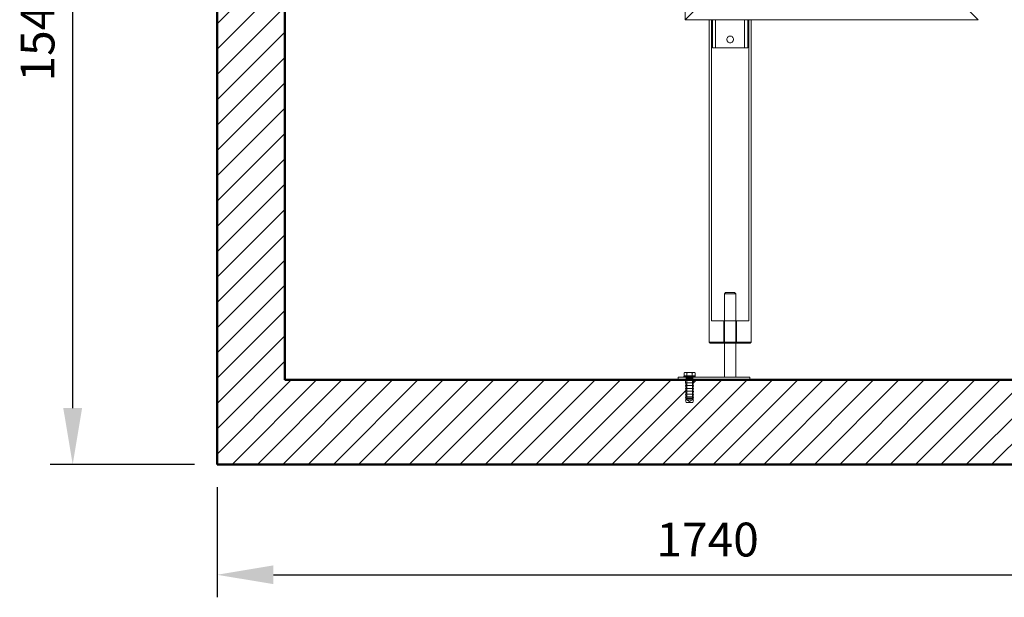
# Model space of a CAD drawing. Units: millimetres. Extents: x 2735 to 11855, y 11306 to 27315.
# Drawn here: x 3274 to 5020, y 20649 to 21674 of the extents above; entities that cross this region are included whole.
import ezdxf

# ---------------------------------------------------------------- set-up
doc = ezdxf.new("R2010")
doc.units = ezdxf.units.MM
for name, color, linetype, lineweight in [('AM_0', 7, 'Continuous', 50), ('AM_8', 1, 'Continuous', 25), ('AM_oprema', 1, 'Continuous', 0), ('kote', 252, 'Continuous', 9)]:
    doc.layers.add(name, color=color, linetype=linetype, lineweight=lineweight)
doc.styles.get("Standard").update_dxf_attribs({"font": 'arial.ttf'})
doc.styles.add('Styl textu40', font='arial.ttf')
doc.dimstyles.new('VARIABEL-ST', dxfattribs={"dimscale": 40, "dimtxt": 7, "dimasz": 2.5, "dimexe": 1, "dimexo": 1, "dimgap": 0.6, "dimtad": 1, "dimdsep": 46, "dimtxsty": 'Standard', "dimcen": 0, "dimclrd": 256, "dimclre": 256, "dimclrt": 5, "dimadec": 0, "dimazin": 0, "dimtp": 0.1, "dimtm": 0.1, "dimtfac": 0.71, "dimtdec": 3, "dimtmove": 0, "dimatfit": 3, "dimfxl": 1, "dimtzin": 0, "dimarcsym": 0})

# ---------------------------------------------------------------- blocks, each defined once
blk = doc.blocks.new('*D345')
at = {"layer": 'DEFPOINTS', "color": 0, "transparency": 16777216}
for p in [(3624.2, 20884.6), (5364.2, 20884.6), (5364.2, 20689.1)]:
    blk.add_point(p, dxfattribs=at)
at = {"layer": 'kote', "lineweight": -2, "transparency": 16777216}
for p, q in [((3624.2, 20844.6), (3624.2, 20649.1)), ((5364.2, 20844.6), (5364.2, 20649.1)), ((3724.2, 20689.1), (5264.2, 20689.1))]:
    blk.add_line(p, q, dxfattribs=at)
at = {"layer": 'kote', "transparency": 16777216}
for points in [[(3724.2, 20705.8), (3724.2, 20672.5), (3624.2, 20689.1)], [(5264.2, 20705.8), (5264.2, 20672.5), (5364.2, 20689.1)]]:
    blk.add_solid(points, dxfattribs=at)
at = {"layer": 'kote', "transparency": 16777216, "insert": (4494.2, 20743.8), "char_height": 60, "attachment_point": 5, "style": 'Styl textu40'}
blk.add_mtext('1740', dxfattribs=at)
blk = doc.blocks.new('*D348')
at = {"layer": 'DEFPOINTS', "color": 0, "transparency": 16777216}
for p in [(3368.2, 22424.8), (3484.2, 22424.8), (3624.2, 20884.6)]:
    blk.add_point(p, dxfattribs=at)
at = {"layer": 'kote', "lineweight": -2, "transparency": 16777216}
for p, q in [((3444.2, 22424.8), (3328.2, 22424.8)), ((3368.2, 20984.6), (3368.2, 22324.8)), ((3584.2, 20884.6), (3328.2, 20884.6))]:
    blk.add_line(p, q, dxfattribs=at)
at = {"layer": 'kote', "transparency": 16777216}
for points in [[(3351.5, 22324.8), (3384.9, 22324.8), (3368.2, 22424.8)], [(3351.5, 20984.6), (3384.9, 20984.6), (3368.2, 20884.6)]]:
    blk.add_solid(points, dxfattribs=at)
at = {"layer": 'kote', "transparency": 16777216, "insert": (3313.6, 21654.7), "char_height": 60, "attachment_point": 5, "rotation": 90, "style": 'Styl textu40'}
blk.add_mtext('1540', dxfattribs=at)

msp = doc.modelspace()

# ---------------------------------------------------------------- hatches: boundary and pattern name
at = {"layer": 'AM_8'}
h = msp.add_hatch(dxfattribs=at)
h.set_pattern_fill('ANSI31', color=256, scale=10, style=0)
h.set_pattern_definition([(45, (-8432.826, 13784.96), (-22.45064, 22.45064), [])])
h.paths.add_polyline_path([(3744.2, 22909.6), (3744.2, 22934.6), (3693.5, 22934.6), (3693.5, 22919.6, -0.414153), (3683.5, 22909.6)])
h.paths.add_polyline_path([(3744.2, 22934.6), (3744.2, 22984.6), (3715.3, 22984.6, 0.392089), (3705.3, 22975.3), (3702.4, 22937.3, -0.392089), (3699.4, 22934.6)])
h.paths.add_polyline_path([(3744.2, 22745.1), (3744.2, 22849.6), (3739.2, 22850.6), (3739.2, 22849.6), (3734.2, 22850.6), (3734.2, 22849.6), (3729.2, 22850.6), (3729.2, 22849.6), (3724.2, 22850.6), (3724.2, 22849.6), (3719.2, 22850.6), (3719.2, 22849.6), (3714.2, 22850.6), (3714.2, 22849.6), (3709.2, 22850.6), (3709.2, 22862.6), (3714.2, 22863.6), (3714.2, 22862.6), (3719.2, 22863.6), (3719.2, 22862.6), (3724.2, 22863.6), (3724.2, 22862.6), (3729.2, 22863.6), (3729.2, 22862.6), (3734.2, 22863.6), (3734.2, 22862.6), (3739.2, 22863.6), (3739.2, 22862.6), (3744.2, 22863.6), (3744.2, 22904.6), (3624.2, 22904.6), (3624.2, 22809.1), (3629.2, 22809.1), (3634.2, 22808.1), (3634.2, 22809.1), (3639.2, 22808.1), (3639.2, 22809.1), (3644.2, 22808.1), (3644.2, 22809.1), (3649.2, 22808.1), (3649.2, 22809.1), (3654.2, 22808.1), (3654.2, 22809.1), (3659.2, 22808.1), (3659.2, 22809.1), (3664.2, 22808.1), (3664.2, 22796.1), (3659.2, 22795.1), (3659.2, 22796.1), (3654.2, 22795.1), (3654.2, 22796.1), (3649.2, 22795.1), (3649.2, 22796.1), (3644.2, 22795.1), (3644.2, 22796.1), (3639.2, 22795.1), (3639.2, 22796.1), (3634.2, 22795.1), (3634.2, 22796.1), (3629.2, 22795.1), (3624.2, 22795.1), (3624.2, 22755.1), (3624.2, 22745.1), (3674.2, 22745.1)])
h.paths.add_polyline_path([(3744.2, 21054.6), (3744.2, 22404.1), (3624.2, 22404.1), (3624.2, 22394.1), (3624.2, 22354.1), (3629.2, 22354.1), (3634.2, 22353.1), (3634.2, 22354.1), (3639.2, 22353.1), (3639.2, 22354.1), (3644.2, 22353.1), (3644.2, 22354.1), (3649.2, 22353.1), (3649.2, 22354.1), (3654.2, 22353.1), (3654.2, 22354.1), (3659.2, 22353.1), (3659.2, 22354.1), (3664.2, 22353.1), (3664.2, 22341.1), (3659.2, 22340.1), (3659.2, 22341.1), (3654.2, 22340.1), (3654.2, 22341.1), (3649.2, 22340.1), (3649.2, 22341.1), (3644.2, 22340.1), (3644.2, 22341.1), (3639.2, 22340.1), (3639.2, 22341.1), (3634.2, 22340.1), (3634.2, 22341.1), (3629.2, 22340.1), (3624.2, 22340.1), (3624.2, 20904.6), (3624.2, 20884.6), (5364.2, 20884.6), (5364.2, 20904.6), (5364.2, 22290.1), (5359.2, 22290.1), (5354.2, 22291.1), (5354.2, 22290.1), (5349.2, 22291.1), (5349.2, 22290.1), (5344.2, 22291.1), (5344.2, 22290.1), (5339.2, 22291.1), (5339.2, 22290.1), (5334.2, 22291.1), (5334.2, 22290.1), (5329.2, 22291.1), (5329.2, 22290.1), (5324.2, 22291.1), (5324.2, 22303.1), (5329.2, 22304.1), (5329.2, 22303.1), (5334.2, 22304.1), (5334.2, 22303.1), (5339.2, 22304.1), (5339.2, 22303.1), (5344.2, 22304.1), (5344.2, 22303.1), (5349.2, 22304.1), (5349.2, 22303.1), (5354.2, 22304.1), (5354.2, 22303.1), (5359.2, 22304.1), (5364.2, 22304.1), (5364.2, 22344.1), (5364.2, 22354.1), (5314.2, 22354.1), (5244.2, 22354.1), (5244.2, 21054.6), (5244.2, 21034.6), (4469.2, 21034.6), (4469.2, 21029.6), (4468.2, 21024.6), (4469.2, 21024.6), (4468.2, 21019.6), (4469.2, 21019.6), (4468.2, 21014.6), (4469.2, 21014.6), (4468.2, 21009.6), (4469.2, 21009.6), (4468.2, 21004.6), (4469.2, 21004.6), (4468.2, 20999.6), (4469.2, 20999.6), (4468.2, 20994.6), (4456.2, 20994.6), (4455.2, 20999.6), (4456.2, 20999.6), (4455.2, 21004.6), (4456.2, 21004.6), (4455.2, 21009.6), (4456.2, 21009.6), (4455.2, 21014.6), (4456.2, 21014.6), (4455.2, 21019.6), (4456.2, 21019.6), (4455.2, 21024.6), (4456.2, 21024.6), (4455.2, 21029.6), (4455.2, 21034.6), (3744.2, 21034.6)])
h.paths.add_polyline_path([(5364.2, 22759.1), (5364.2, 22904.6), (5244.2, 22904.6), (5244.2, 22863.6), (5249.2, 22862.6), (5249.2, 22863.6), (5254.2, 22862.6), (5254.2, 22863.6), (5259.2, 22862.6), (5259.2, 22863.6), (5264.2, 22862.6), (5264.2, 22863.6), (5269.2, 22862.6), (5269.2, 22863.6), (5274.2, 22862.6), (5274.2, 22863.6), (5279.2, 22862.6), (5279.2, 22850.6), (5274.2, 22849.6), (5274.2, 22850.6), (5269.2, 22849.6), (5269.2, 22850.6), (5264.2, 22849.6), (5264.2, 22850.6), (5259.2, 22849.6), (5259.2, 22850.6), (5254.2, 22849.6), (5254.2, 22850.6), (5249.2, 22849.6), (5249.2, 22850.6), (5244.2, 22849.6), (5244.2, 22695.1), (5314.2, 22695.1), (5364.2, 22695.1), (5364.2, 22705.1), (5364.2, 22745.1), (5359.2, 22745.1), (5354.2, 22746.1), (5354.2, 22745.1), (5349.2, 22746.1), (5349.2, 22745.1), (5344.2, 22746.1), (5344.2, 22745.1), (5339.2, 22746.1), (5339.2, 22745.1), (5334.2, 22746.1), (5334.2, 22745.1), (5329.2, 22746.1), (5329.2, 22745.1), (5324.2, 22746.1), (5324.2, 22758.1), (5329.2, 22759.1), (5329.2, 22758.1), (5334.2, 22759.1), (5334.2, 22758.1), (5339.2, 22759.1), (5339.2, 22758.1), (5344.2, 22759.1), (5344.2, 22758.1), (5349.2, 22759.1), (5349.2, 22758.1), (5354.2, 22759.1), (5354.2, 22758.1), (5359.2, 22759.1)])
h.paths.add_polyline_path([(5304.9, 22909.6, -0.414153), (5294.9, 22919.6), (5294.9, 22934.6), (5244.2, 22934.6), (5244.2, 22909.6)])
h.paths.add_polyline_path([(5289, 22934.6, -0.392089), (5286, 22937.3), (5283.1, 22975.3, 0.392089), (5273.2, 22984.6), (5244.2, 22984.6), (5244.2, 22934.6)])

# ---------------------------------------------------------------- linework, layer by layer
at = {"layer": 'AM_0'}
for p, q in [((3624.2, 22404.1), (3624.2, 20904.6)), ((3744.2, 22404.1), (3744.2, 21054.6)), ((3744.2, 21054.6), (3744.2, 21034.6)), ((3744.2, 21034.6), (5244.2, 21034.6)), ((3624.2, 20904.6), (3624.2, 20884.6)), ((3624.2, 20884.6), (5364.2, 20884.6))]:
    msp.add_line(p, q, dxfattribs=at)
at = {"layer": 'AM_oprema', "ltscale": 14.103804}
msp.add_line((4454.2, 21848.6), (4454.2, 21673.6), dxfattribs=at)
at = {"layer": 'AM_oprema', "ltscale": 13.683637}
for p, q in [((4614.2, 21833.6), (4454.2, 21673.6)), ((4454.2, 21673.6), (4614.2, 21833.6)), ((4814.2, 21833.6), (4974.2, 21673.6))]:
    msp.add_line(p, q, dxfattribs=at)
at = {"layer": 'AM_oprema', "ltscale": 6.742438}
msp.add_line((4454.2, 21673.6), (4496.7, 21673.6), dxfattribs=at)
at = {"layer": 'AM_oprema', "ltscale": 11.868323}
for p, q in [((4571.7, 21673.6), (4496.7, 21673.6)), ((4496.7, 21101.6), (4571.7, 21101.6))]:
    msp.add_line(p, q, dxfattribs=at)
at = {"layer": 'AM_oprema', "ltscale": 12.805359}
for p, q in [((4496.7, 21101.6), (4496.7, 21673.6)), ((4571.7, 21101.6), (4571.7, 21673.6))]:
    msp.add_line(p, q, dxfattribs=at)
at = {"layer": 'AM_oprema', "ltscale": 13.448984}
for p, q in [((4501, 21673.6), (4501, 21139.6)), ((4567.4, 21673.6), (4567.4, 21139.6))]:
    msp.add_line(p, q, dxfattribs=at)
at = {"layer": 'AM_oprema', "ltscale": 10.074145}
for p, q in [((4502.7, 21623.6), (4502.7, 21673.6)), ((4508.5, 21623.6), (4508.5, 21673.6)), ((4559.9, 21623.6), (4559.9, 21673.6)), ((4565.7, 21623.6), (4565.7, 21673.6))]:
    msp.add_line(p, q, dxfattribs=at)
at = {"layer": 'AM_oprema', "ltscale": 13.516146}
msp.add_line((4571.7, 21673.6), (4974.2, 21673.6), dxfattribs=at)
at = {"layer": 'AM_oprema', "ltscale": 13.292522}
msp.add_line((4502.7, 21623.6), (4565.7, 21623.6), dxfattribs=at)
at = {"layer": 'AM_oprema', "ltscale": 0.448624}
for p, q in [((4526.2, 21189.6), (4524.2, 21187.6)), ((4542.2, 21189.6), (4544.2, 21187.6)), ((4498.7, 21099.6), (4496.7, 21101.6)), ((4569.7, 21099.6), (4571.7, 21101.6))]:
    msp.add_line(p, q, dxfattribs=at)
at = {"layer": 'AM_oprema', "ltscale": 4.983973}
for p, q in [((4544.2, 21187.6), (4524.2, 21187.6)), ((4452.2, 21041.6), (4472.2, 21041.6))]:
    msp.add_line(p, q, dxfattribs=at)
at = {"layer": 'AM_oprema', "ltscale": 11.927789}
for p, q in [((4524.2, 21039.6), (4524.2, 21187.6)), ((4544.2, 21039.6), (4544.2, 21187.6))]:
    msp.add_line(p, q, dxfattribs=at)
at = {"layer": 'AM_oprema', "ltscale": 3.987158}
msp.add_line((4526.2, 21189.6), (4542.2, 21189.6), dxfattribs=at)
at = {"layer": 'AM_oprema', "ltscale": 14.009896}
msp.add_line((4501, 21139.6), (4567.4, 21139.6), dxfattribs=at)
at = {"layer": 'AM_oprema', "ltscale": 6.345819}
for p, q in [((4523.2, 21099.6), (4523.2, 21139.6)), ((4545.2, 21099.6), (4545.2, 21139.6))]:
    msp.add_line(p, q, dxfattribs=at)
at = {"layer": 'AM_oprema', "ltscale": 14.980461}
msp.add_line((4569.7, 21099.6), (4498.7, 21099.6), dxfattribs=at)
at = {"layer": 'AM_oprema', "ltscale": 0.240788}
for p, q in [((4453.7, 21048), (4452.4, 21047.2)), ((4470.7, 21048), (4472, 21047.2))]:
    msp.add_line(p, q, dxfattribs=at)
at = {"layer": 'AM_oprema', "ltscale": 0.799614}
for p, q in [((4452.4, 21042.2), (4452.4, 21047.2)), ((4457.3, 21042.2), (4457.3, 21047.2)), ((4467.1, 21042.2), (4467.1, 21047.2)), ((4472, 21042.2), (4472, 21047.2))]:
    msp.add_line(p, q, dxfattribs=at)
at = {"layer": 'AM_oprema', "ltscale": 1.557023}
for p, q in [((4457.3, 21042.2), (4452.4, 21042.2)), ((4467.1, 21042.2), (4457.3, 21042.2)), ((4472, 21042.2), (4467.1, 21042.2))]:
    msp.add_line(p, q, dxfattribs=at)
at = {"layer": 'AM_oprema', "ltscale": 0.705977}
for p, q in [((4454.8, 21048), (4453.7, 21048)), ((4470.7, 21048), (4469.6, 21048))]:
    msp.add_line(p, q, dxfattribs=at)
at = {"layer": 'AM_oprema', "ltscale": 0.095105}
for p, q in [((4454.5, 21042.2), (4454.5, 21041.6)), ((4469.9, 21042.2), (4469.9, 21041.6))]:
    msp.add_line(p, q, dxfattribs=at)
at = {"layer": 'AM_oprema', "ltscale": 1.412054}
for p, q in [((4462.2, 21048), (4454.8, 21048)), ((4469.6, 21048), (4462.2, 21048))]:
    msp.add_line(p, q, dxfattribs=at)
at = {"layer": 'AM_oprema', "ltscale": 12.794165}
msp.add_line((4442.2, 21039.6), (4569.2, 21039.6), dxfattribs=at)
at = {"layer": 'AM_oprema', "ltscale": 0.79314}
for p, q in [((4442.2, 21034.6), (4442.2, 21039.6)), ((4455.2, 21034.6), (4455.2, 21029.6)), ((4456.2, 21039.6), (4456.2, 21034.6)), ((4468.2, 21039.6), (4468.2, 21034.6)), ((4469.2, 21034.6), (4469.2, 21029.6)), ((4569.2, 21034.6), (4569.2, 21039.6))]:
    msp.add_line(p, q, dxfattribs=at)
at = {"layer": 'AM_oprema', "ltscale": 0.317196}
for p, q in [((4452.2, 21039.6), (4452.2, 21041.6)), ((4457, 21039.6), (4457, 21041.6)), ((4467.5, 21039.6), (4467.5, 21041.6)), ((4472.2, 21039.6), (4472.2, 21041.6))]:
    msp.add_line(p, q, dxfattribs=at)
at = {"layer": 'AM_oprema', "ltscale": 3.488751}
for p, q in [((4455.2, 21029.6), (4469.2, 21029.6)), ((4455.2, 21024.6), (4469.2, 21024.6)), ((4455.2, 21019.6), (4469.2, 21019.6)), ((4455.2, 21014.6), (4469.2, 21014.6)), ((4455.2, 21009.6), (4469.2, 21009.6)), ((4455.2, 21004.6), (4469.2, 21004.6)), ((4455.2, 20999.6), (4469.2, 20999.6))]:
    msp.add_line(p, q, dxfattribs=at)
at = {"layer": 'AM_oprema', "ltscale": 0.808849}
for p, q in [((4456.2, 21024.6), (4455.2, 21029.6)), ((4456.2, 21019.6), (4455.2, 21024.6)), ((4468.2, 21024.6), (4469.2, 21029.6)), ((4468.2, 21019.6), (4469.2, 21024.6)), ((4456.2, 21014.6), (4455.2, 21019.6)), ((4456.2, 21009.6), (4455.2, 21014.6)), ((4456.2, 21004.6), (4455.2, 21009.6)), ((4468.2, 21014.6), (4469.2, 21019.6)), ((4468.2, 21009.6), (4469.2, 21014.6)), ((4468.2, 21004.6), (4469.2, 21009.6)), ((4456.2, 20999.6), (4455.2, 21004.6)), ((4456.2, 20994.6), (4455.2, 20999.6)), ((4468.2, 20999.6), (4469.2, 21004.6)), ((4468.2, 20994.6), (4469.2, 20999.6))]:
    msp.add_line(p, q, dxfattribs=at)
at = {"layer": 'AM_oprema', "ltscale": 0.224262}
for p, q in [((4457.2, 21033.6), (4456.2, 21034.6)), ((4467.2, 21033.6), (4468.2, 21034.6))]:
    msp.add_line(p, q, dxfattribs=at)
at = {"layer": 'AM_oprema', "ltscale": 0.159473}
for p, q in [((4457.6, 21038), (4457.2, 21037.1)), ((4466.8, 21038), (4467.2, 21037.1))]:
    msp.add_line(p, q, dxfattribs=at)
at = {"layer": 'AM_oprema', "ltscale": 2.491936}
for p, q in [((4457.2, 21037.1), (4467.2, 21037.1)), ((4467.2, 21033.6), (4457.2, 21033.6)), ((4457.2, 21002.5), (4467.2, 21002.5))]:
    msp.add_line(p, q, dxfattribs=at)
at = {"layer": 'AM_oprema', "ltscale": 5.485903}
for p, q in [((4457.2, 21037.1), (4457.2, 21002.5)), ((4467.2, 21037.1), (4467.2, 21002.5))]:
    msp.add_line(p, q, dxfattribs=at)
at = {"layer": 'AM_oprema', "ltscale": 5.393931}
for p, q in [((4457.2, 20999.6), (4457.2, 21033.6)), ((4467.2, 20999.6), (4467.2, 21033.6))]:
    msp.add_line(p, q, dxfattribs=at)
at = {"layer": 'AM_oprema', "ltscale": 0.567816}
for p, q in [((4457.6, 21041.6), (4457.6, 21038)), ((4466.8, 21041.6), (4466.8, 21038))]:
    msp.add_line(p, q, dxfattribs=at)
at = {"layer": 'AM_oprema', "ltscale": 2.289608}
msp.add_line((4457.6, 21038), (4466.8, 21038), dxfattribs=at)
at = {"layer": 'AM_oprema', "ltscale": 2.990344}
msp.add_line((4456.2, 20994.6), (4468.2, 20994.6), dxfattribs=at)
at = {"layer": 'AM_oprema', "ltscale": 0.206364}
for p, q in [((4458.1, 21001.6), (4457.2, 21002.5)), ((4466.3, 21001.6), (4467.2, 21002.5))]:
    msp.add_line(p, q, dxfattribs=at)
at = {"layer": 'AM_oprema', "ltscale": 0.92532}
for q in [(4457.2, 20999.6), (4467.2, 20999.6)]:
    msp.add_line((4462.2, 20996.6), q, dxfattribs=at)
at = {"layer": 'AM_oprema', "ltscale": 2.033314}
msp.add_line((4466.3, 21001.6), (4458.1, 21001.6), dxfattribs=at)
at = {"layer": 'AM_oprema', "ltscale": 5.993656}
msp.add_open_spline([(4540.2, 21638.6), (4540.2, 21637.8), (4540.1, 21637), (4539.4, 21635.5), (4539, 21634.9), (4537.9, 21633.8), (4537.2, 21633.3), (4535.8, 21632.7), (4535, 21632.6), (4533.5, 21632.6), (4532.7, 21632.7), (4531.2, 21633.3), (4530.5, 21633.8), (4529.4, 21634.9), (4529, 21635.5), (4528.4, 21637), (4528.2, 21637.8), (4528.2, 21639.3), (4528.4, 21640.1), (4529, 21641.6), (4529.4, 21642.3), (4530.5, 21643.3), (4531.2, 21643.8), (4532.7, 21644.4), (4533.5, 21644.6), (4535, 21644.6), (4535.8, 21644.4), (4537.2, 21643.8), (4537.9, 21643.3), (4539, 21642.3), (4539.4, 21641.6), (4540.1, 21640.1), (4540.2, 21639.3), (4540.2, 21638.6)], degree=3, knots=[0, 0, 0, 0, 0.226614, 0.226614, 0.453227, 0.453227, 0.679831, 0.679831, 0.906434, 0.906434, 1.133037, 1.133037, 1.35964, 1.35964, 1.586254, 1.586254, 1.812868, 1.812868, 2.039481, 2.039481, 2.266095, 2.266095, 2.492698, 2.492698, 2.719301, 2.719301, 2.945905, 2.945905, 3.172508, 3.172508, 3.399122, 3.399122, 3.625735, 3.625735, 3.625735, 3.625735], dxfattribs=at)
at = {"layer": 'AM_oprema', "ltscale": 0.790395}
for points in [[(4454.8, 21048), (4453.7, 21048), (4452.4, 21047.2)], [(4457.3, 21047.2), (4456, 21048), (4454.8, 21048)], [(4462.2, 21048), (4459.9, 21048), (4457.3, 21047.2)], [(4467.1, 21047.2), (4464.5, 21048), (4462.2, 21048)], [(4469.6, 21048), (4468.4, 21048), (4467.1, 21047.2)], [(4472, 21047.2), (4470.7, 21048), (4469.6, 21048)]]:
    msp.add_rational_spline(points, [1, 1.0379548493, 1], degree=2, dxfattribs=at)

# ---------------------------------------------------------------- dimensions: what is measured, and where the dimension line sits
at = {"layer": 'kote'}
dim = msp.add_linear_dim(base=(3368.2, 22424.8), p1=(3624.2, 20884.6), p2=(3484.2, 22424.8), angle=90, dimstyle='VARIABEL-ST', override={"dimtxt": 1.5, "dimtoh": 1, "dimdec": 0, "dimpost": '<>', "dimtxsty": 'Styl textu40', "dimclrt": 256, "dimtofl": 0, "dimatfit": 0}, dxfattribs=at)
dim.commit()
dim.dimension.update_dxf_attribs({"geometry": '*D348', "text_midpoint": (3313.6, 21654.7)})
dim = msp.add_linear_dim(base=(5364.2, 20689.1), p1=(3624.2, 20884.6), p2=(5364.2, 20884.6), dimstyle='VARIABEL-ST', override={"dimtxt": 1.5, "dimtoh": 1, "dimdec": 0, "dimpost": '<>', "dimtxsty": 'Styl textu40', "dimclrt": 256, "dimtofl": 0, "dimatfit": 0}, dxfattribs=at)
dim.commit()
dim.dimension.update_dxf_attribs({"geometry": '*D345', "text_midpoint": (4494.2, 20743.8)})

doc.saveas('drawing.dxf')
